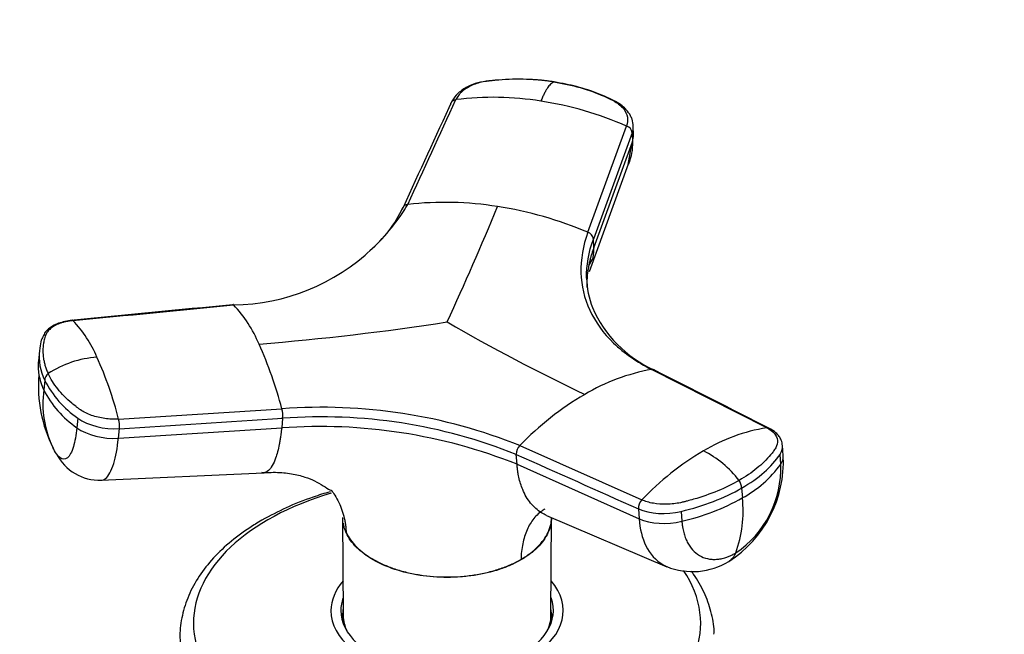
# Model space of a CAD drawing. Units: millimetres. Extents: x 0 to 1478, y 0 to 1758.
# Drawn here: x 1099 to 1184, y 568 to 620 of the extents above; entities that cross this region are included whole.
import ezdxf
from ezdxf import colors
from ezdxf.entities.mleader import LeaderData, LeaderLine
from ezdxf.math import Vec2, Vec3

# ---------------------------------------------------------------- set-up
doc = ezdxf.new("R2010")
doc.units = ezdxf.units.MM
doc.layers.add('DV6_Défaut', color=7, linetype='Continuous')
doc.layers.add('Défaut', color=7, linetype='Continuous')

# ---------------------------------------------------------------- blocks, each defined once
blk = doc.blocks.new('_DOT')
at = {"color": 0}
blk.add_line((0, 0), (-1, 0), dxfattribs=at)
at = {"color": 0, "const_width": 0.333}
blk.add_lwpolyline([(-0.1665, 0, 1), (0.1665, 0, 1)], format="xyb", close=True, dxfattribs=at)
blk = doc.blocks.new('SE5')
at = {"layer": 'DV6_Défaut', "color": 7, "linetype": 'Continuous'}
for p, q in [((1148.237, 602.176), (1151.571, 611.332)), ((1152.166, 610.555), (1152.143, 611.32)), ((1152.049, 610.741), (1148.717, 601.592)), ((1152.047, 610.741), (1152.07, 609.977)), ((1148.738, 600.827), (1152.07, 609.977)), ((1151.712, 608.023), (1152.021, 609.759)), ((1148.377, 598.788), (1151.73, 608.065)), ((1148.738, 600.827), (1148.717, 601.592)), ((1101.018, 591.999), (1100.923, 591.067)), ((1163.642, 585.323), (1153.726, 590.351)), ((1101.473, 589.411), (1101.389, 588.585)), ((1107.83, 586.078), (1121.889, 586.964)), ((1104.325, 586.158), (1104.241, 585.332)), ((1121.957, 586.141), (1121.872, 585.316)), ((1107.812, 584.424), (1121.872, 585.316)), ((1107.812, 584.424), (1107.896, 585.251)), ((1142.371, 583.795), (1152.88, 579.109)), ((1165.056, 582.917), (1164.99, 583.833)), ((1142.136, 582.181), (1142.073, 583.03)), ((1164.844, 582.189), (1164.782, 583.038)), ((1142.136, 582.181), (1152.646, 577.488)), ((1106.328, 580.805), (1120.296, 581.453)), ((1161.473, 580.129), (1161.535, 579.28)), ((1152.585, 578.337), (1152.646, 577.488)), ((1127.119, 577.592), (1127.174, 569.142)), ((1144.687, 577.773), (1155.046, 573.357)), ((1145.054, 569.142), (1145.108, 577.593)), ((1156.269, 578.123), (1156.33, 577.274)), ((1127.417, 576.32), (1127.426, 576.274)), ((1142.473, 573.946), (1142.48, 573.99)), ((1127.114, 569.161), (1127.114, 568.617)), ((1145.114, 568.617), (1145.114, 569.161))]:
    blk.add_line(p, q, dxfattribs=at)
for centre, radius, start, end in [((1140.079, 587.69), 26.114, 80.94196, 97.05931), ((1139.532, 583.7), 30.141, 66.45768, 81.10822), ((1151.325, 610.646), 0.729, 7.52267, 70.29985), ((1117.502, 613.633), 17.715, 313.4123, 329.25323), ((1135.909, 575.901), 28.851, 80.9401, 96.33232), ((1122.767, 608.699), 10.505, 309.59678, 335.32279), ((914.497, 697.036), 244.211, 335.15992, 337.70593), ((1135.373, 571.759), 33.026, 67.07543, 81.1533), ((1148.005, 601.496), 0.719, 7.62197, 71.1137), ((1117.502, 613.633), 17.715, 270.74677, 313.4123), ((1153.674, 596.807), 5.906, 147.7618, 154.47739), ((1155.502, 598.356), 7.373, 180.99255, 201.27145), ((1109.442, 588.148), 11.364, 22.73354, 43.14626), ((1158.225, 599.863), 10.465, 203.54866, 245.69624), ((1096.708, 587.563), 10.031, 22.56733, 44.27416), ((1101.864, 815.56), 223.751, 274.62938, 278.80504), ((1221.162, 741.484), 169.862, 239.95456, 244.47483), ((1105.653, 591.471), 4.66, 173.41694, 206.23374), ((1087.028, 577.804), 36.044, 14.72224, 24.12999), ((1105.564, 590.644), 4.655, 174.17668, 189.0959), ((1106.631, 582.543), 8.895, 94.25243, 123.1252), ((1075.695, 577.874), 33.165, 14.32156, 24.09255), ((1156.755, 573.45), 17.17, 100.16028, 120.78501), ((1112.622, 588.864), 11.691, 174.89755, 206.88346), ((1105.564, 590.644), 4.655, 189.0959, 206.24986), ((1102.201, 589.405), 0.728, 126.2557, 179.52049), ((1109.229, 593.335), 8.692, 206.83487, 235.65315), ((1110.081, 587.416), 8.771, 172.34216, 205.54652), ((1109.138, 592.503), 8.683, 206.82422, 235.67361), ((1161.381, 565.407), 26.448, 120.47704, 135.95175), ((1125.33, 541.423), 45.671, 68.09094, 94.3211), ((1119.505, 586.353), 2.461, 355.07551, 14.38429), ((1105.388, 585.465), 2.517, 355.09787, 14.09171), ((1125.327, 541.358), 44.91, 68.10786, 94.30418), ((1125.172, 539.586), 45.849, 68.28501, 94.12704), ((1166.085, 570.099), 15.418, 99.11741, 120.84605), ((1143.122, 583.061), 1.05, 135.62857, 181.73466), ((1170.509, 562.444), 24.259, 120.54603, 136.60943), ((1154.281, 575.497), 8.755, 37.19005, 63.55348), ((1106.195, 584.973), 4.17, 207.12489, 271.91595), ((1154.866, 582.402), 10.203, 302.67825, 2.76791), ((1156.041, 581.843), 8.809, 303.97547, 2.24936), ((1156.842, 587.955), 9.862, 298.40968, 324.22425), ((1160.309, 580.111), 1.164, 0.86532, 35.61771), ((1153.654, 578.369), 1.071, 136.29392, 181.72453), ((1151.952, 596.384), 19.605, 282.90436, 299.26009), ((1151.365, 578.098), 10.238, 339.65081, 6.63094), ((1157.255, 578.907), 5.973, 248.11199, 301.50705)]:
    blk.add_arc(centre, radius, start, end, dxfattribs=at)
for centre, major_axis, ratio, start_param, end_param in [((1148.565, 610.449), (-3.6, -0.106), 0.643891, 2.890766, 3.14835), ((1107.065, 587.266), (3.584, -0.366), 0.556452, 3.900831, 5.002964), ((1106.981, 586.44), (3.583, -0.365), 0.556735, 3.900653, 5.002786), ((1151.514, 584.873), (14.104, 1.027), 0.52486, 5.457474, 5.897127), ((1161.464, 582.657), (-3.593, -0.261), 0.524834, 2.755861, 3.128845), ((1151.511, 584.872), (14.105, 1.027), 0.524728, 5.017965, 5.457619), ((1136.114, 568.477), (-21.835, 0), 0.57735, 5.186527, 6.283185), ((1155.056, 579.841), (3.593, 0.26), 0.524573, 3.916313, 5.018446), ((1155.118, 578.993), (3.593, 0.261), 0.524834, 3.916015, 5.018147), ((1158.574, 576.933), (-1.801, 3.119), 0.57735, 3.142944, 3.574604), ((1136.114, 568.477), (-21.835, 0), 0.57735, 0, 3.512031), ((1136.114, 569.57), (-10, 0), 0.57735, 5.822902, 6.283185), ((1136.114, 569.57), (-10, 0), 0.57735, 0, 3.601876), ((1136.114, 569.57), (-9.15, 0), 0.57735, 6.073614, 6.283185), ((1136.114, 569.57), (-9.15, 0), 0.57735, 0, 3.351164), ((1136.114, 569.161), (-9, 0), 0.57735, 6.171381, 6.283185), ((1136.114, 569.161), (-9, 0), 0.57735, 2.966077, 3.253397), ((1136.114, 568.345), (-9.15, 0), 0.57735, -0.183504, -0.11618), ((1136.114, 569.161), (-9, 0), 0.57735, 0, 0.175516), ((1136.114, 569.161), (-8.94, 0), 0.57735, 0.00373, 0.263981), ((1136.114, 569.161), (-8.94, 0), 0.57735, 2.877612, 3.137863), ((1136.114, 568.345), (-9.15, 0), 0.57735, 3.257773, 3.325097)]:
    blk.add_ellipse(centre, major_axis=major_axis, ratio=ratio, start_param=start_param, end_param=end_param, dxfattribs=at)
for points, knots in [([(1139.988, 615.244), (1139.618, 615.208), (1139.013, 615.142), (1138.047, 614.83), (1137.361, 614.427), (1136.796, 613.917), (1136.599, 613.584), (1136.459, 613.339)], [0, 0, 0, 0, 0.223005, 0.431483, 0.668557, 0.79422, 1, 1, 1, 1]), ([(1145.316, 615.133), (1145.206, 615.15), (1144.984, 615.183), (1144.65, 615.225), (1144.314, 615.263), (1143.977, 615.294), (1143.638, 615.32), (1143.297, 615.34), (1142.671, 615.367), (1141.757, 615.372), (1140.858, 615.325), (1140.263, 615.271), (1139.953, 615.238), (1139.656, 615.204), (1139.263, 615.148), (1138.797, 615.045), (1138.266, 614.853), (1137.792, 614.605), (1137.459, 614.359), (1137.235, 614.143), (1137.09, 613.973), (1136.964, 613.795), (1136.901, 613.67), (1136.87, 613.606)], [0, 0, 0, 0, 0.035784, 0.071511, 0.107204, 0.142886, 0.178583, 0.214317, 0.250114, 0.375206, 0.500161, 0.531105, 0.562694, 0.597887, 0.6252, 0.687661, 0.750103, 0.812543, 0.874999, 0.905843, 0.936815, 0.968162, 1, 1, 1, 1]), ([(1145.316, 615.133), (1145.303, 615.128), (1145.257, 615.11), (1145.157, 615.059), (1144.988, 614.918), (1144.801, 614.682), (1144.623, 614.395), (1144.478, 614.125), (1144.334, 613.821), (1144.238, 613.593), (1144.191, 613.479)], [0, 0, 0, 0, 0.039449, 0.136017, 0.291018, 0.505549, 0.630459, 0.754831, 0.878097, 1, 1, 1, 1]), ([(1145.316, 615.133), (1146.089, 615.014), (1146.843, 614.849), (1148.288, 614.433), (1148.98, 614.183), (1149.792, 613.821), (1149.952, 613.747), (1150.187, 613.631), (1150.265, 613.592), (1150.42, 613.513), (1150.495, 613.473), (1150.863, 613.261), (1151.108, 613.056), (1151.472, 612.604), (1151.59, 612.356), (1151.685, 611.846), (1151.663, 611.584), (1151.571, 611.332)], [0, 0, 0, 0, 0.25, 0.25, 0.5, 0.5, 0.5625, 0.5625, 0.59375, 0.59375, 0.625, 0.625, 0.75, 0.75, 0.875, 0.875, 1, 1, 1, 1]), ([(1152.145, 611.301), (1152.122, 611.528), (1152.089, 611.817), (1151.877, 612.307), (1151.602, 612.702), (1151.155, 613.124), (1150.6, 613.468), (1149.901, 613.799), (1149.119, 614.135), (1148.242, 614.45), (1146.967, 614.832), (1146.048, 615.003), (1145.331, 615.133)], [0, 0, 0, 0, 0.083349, 0.12541, 0.209054, 0.270321, 0.355807, 0.449805, 0.546322, 0.660729, 0.778481, 1, 1, 1, 1]), ([(1132.727, 604.576), (1132.689, 604.571), (1132.616, 604.557), (1132.515, 604.518), (1132.43, 604.465), (1132.377, 604.413), (1132.352, 604.38), (1132.347, 604.372)], [0, 0, 0, 0, 0.232388, 0.464777, 0.697165, 0.929554, 1, 1, 1, 1]), ([(1132.347, 604.372), (1132.334, 604.355), (1132.308, 604.309), (1132.282, 604.23), (1132.277, 604.167), (1132.278, 604.135)], [0, 0, 0, 0, 0.258397, 0.629198, 1, 1, 1, 1]), ([(1148.237, 602.176), (1147.809, 601.005), (1147.409, 598.674), (1148.181, 595.394), (1150.265, 592.521), (1152.455, 590.995), (1153.726, 590.351)], [0, 0, 0, 0, 0.251896, 0.500001, 0.748104, 1, 1, 1, 1]), ([(1148.738, 600.827), (1148.704, 600.731), (1148.636, 600.54), (1148.545, 600.252), (1148.463, 599.965), (1148.391, 599.678), (1148.328, 599.391), (1148.238, 598.913), (1148.156, 598.255), (1148.141, 597.699), (1148.147, 597.426)], [0, 0, 0, 0, 0.083841, 0.167627, 0.251385, 0.335204, 0.419116, 0.503143, 0.755149, 1, 1, 1, 1]), ([(1148.692, 599.957), (1148.696, 599.984), (1148.711, 600.097), (1148.729, 600.289), (1148.742, 600.551), (1148.739, 600.729), (1148.738, 600.827)], [0, 0, 0, 0, 0.096546, 0.39521, 0.666094, 1, 1, 1, 1]), ([(1117.65, 595.933), (1117.655, 595.937), (1117.671, 595.945), (1117.699, 595.945), (1117.721, 595.93), (1117.733, 595.919)], [0, 0, 0, 0, 0.202502, 0.601251, 1, 1, 1, 1]), ([(1103.891, 594.566), (1103.837, 594.56), (1103.729, 594.549), (1103.572, 594.526), (1103.419, 594.499), (1103.271, 594.467), (1103.127, 594.432), (1102.988, 594.393), (1102.739, 594.313), (1102.405, 594.172), (1102.04, 593.944), (1101.757, 593.68), (1101.594, 593.432), (1101.507, 593.202), (1101.452, 593.006), (1101.405, 592.804), (1101.34, 592.461), (1101.299, 591.964), (1101.34, 591.416), (1101.424, 590.977), (1101.513, 590.648), (1101.626, 590.319), (1101.722, 590.101), (1101.77, 589.992)], [0, 0, 0, 0, 0.017779, 0.0354, 0.052866, 0.070191, 0.087412, 0.104572, 0.121718, 0.182487, 0.243186, 0.303459, 0.363514, 0.396079, 0.438674, 0.476454, 0.512057, 0.633999, 0.755984, 0.817062, 0.878011, 0.93895, 1, 1, 1, 1]), ([(1103.838, 594.588), (1103.391, 594.518), (1102.808, 594.417), (1102.047, 594.056), (1101.522, 593.66), (1101.38, 593.319), (1101.321, 593.169)], [0, 0, 0, 0, 0.354365, 0.540328, 0.827986, 1, 1, 1, 1]), ([(1103.891, 594.566), (1103.879, 594.577), (1103.857, 594.59), (1103.829, 594.588), (1103.813, 594.58), (1103.809, 594.576)], [0, 0, 0, 0, 0.405584, 0.811168, 1, 1, 1, 1]), ([(1153.726, 590.351), (1153.755, 590.355), (1153.811, 590.358), (1153.888, 590.341), (1153.932, 590.318), (1153.952, 590.305)], [0, 0, 0, 0, 0.344048, 0.6880961, 1, 1, 1, 1]), ([(1107.83, 586.078), (1107.442, 586.054), (1107.038, 586.069), (1106.247, 586.177), (1105.859, 586.27), (1105.149, 586.522), (1104.826, 586.681), (1104.488, 586.91), (1104.423, 586.957), (1104.296, 587.052), (1104.233, 587.099), (1104.048, 587.244), (1103.928, 587.341), (1103.345, 587.835), (1102.938, 588.25), (1102.254, 589.105), (1101.977, 589.546), (1101.77, 589.992)], [0, 0, 0, 0, 0.125, 0.125, 0.25, 0.25, 0.375, 0.375, 0.40625, 0.40625, 0.4375, 0.4375, 0.5, 0.5, 0.75, 0.75, 1, 1, 1, 1]), ([(1104.241, 585.332), (1104.176, 584.694), (1103.963, 583.537), (1103.439, 582.571), (1102.902, 582.585), (1102.58, 582.938), (1102.482, 583.075)], [0, 0, 0, 0, 0.275756, 0.573613, 0.870092, 1, 1, 1, 1]), ([(1121.872, 585.316), (1121.862, 585.221), (1121.843, 585.042), (1121.812, 584.797), (1121.776, 584.527), (1121.728, 584.227), (1121.645, 583.775), (1121.526, 583.25), (1121.328, 582.608), (1121.068, 582.027), (1120.714, 581.578), (1120.402, 581.44), (1120.206, 581.455), (1120.158, 581.464)], [0, 0, 0, 0, 0.038754, 0.073136, 0.103179, 0.155705, 0.20769, 0.316326, 0.424437, 0.587809, 0.750417, 0.940205, 1, 1, 1, 1]), ([(1163.642, 585.322), (1163.915, 585.183), (1164.137, 585.016), (1164.45, 584.646), (1164.542, 584.443), (1164.582, 584.025), (1164.531, 583.81), (1164.382, 583.552), (1164.348, 583.5), (1164.278, 583.398), (1164.242, 583.347), (1164.131, 583.195), (1164.053, 583.094), (1163.641, 582.594), (1163.245, 582.206), (1162.335, 581.467), (1161.821, 581.116), (1161.255, 580.789)], [0, 0, 0, 0, 0.125, 0.125, 0.25, 0.25, 0.375, 0.375, 0.40625, 0.40625, 0.4375, 0.4375, 0.5, 0.5, 0.75, 0.75, 1, 1, 1, 1]), ([(1163.828, 585.295), (1163.821, 585.299), (1163.789, 585.313), (1163.727, 585.328), (1163.671, 585.327), (1163.642, 585.322)], [0, 0, 0, 0, 0.13807, 0.569035, 1, 1, 1, 1]), ([(1164.996, 583.767), (1164.968, 583.952), (1164.921, 584.235), (1164.704, 584.603), (1164.376, 584.97), (1164.061, 585.16), (1163.828, 585.295)], [0, 0, 0, 0, 0.245556, 0.442506, 0.656228, 1, 1, 1, 1]), ([(1106.328, 580.806), (1106.46, 580.811), (1106.871, 580.977), (1107.441, 582.032), (1107.726, 583.574), (1107.812, 584.424)], [0, 0, 0, 0, 0.191723, 0.611432, 1, 1, 1, 1]), ([(1164.782, 583.038), (1164.8, 583.063), (1164.816, 583.089), (1164.956, 583.33), (1165.012, 583.553), (1164.995, 583.771)], [0, 0, 0, 0, 0.106934, 0.106934, 1, 1, 1, 1]), ([(1144.687, 577.773), (1144.532, 577.839), (1144.02, 578.103), (1143.264, 578.775), (1142.719, 579.711), (1142.433, 580.508), (1142.315, 580.957), (1142.241, 581.323), (1142.197, 581.59), (1142.162, 581.876), (1142.145, 582.073), (1142.135, 582.181)], [0, 0, 0, 0, 0.107069, 0.365662, 0.62403, 0.721262, 0.816486, 0.861277, 0.907136, 0.94873, 1, 1, 1, 1]), ([(1120.154, 581.445), (1120.73, 581.48), (1121.647, 581.528), (1123.06, 581.33), (1124.16, 581.001), (1124.947, 580.641), (1125.686, 580.187), (1126.047, 579.924), (1126.126, 579.949), (1126.138, 579.954)], [0, 0, 0, 0, 0.162874, 0.31011, 0.452805, 0.600914, 0.774221, 0.970096, 1, 1, 1, 1]), ([(1161.255, 580.789), (1160.69, 580.463), (1160.073, 580.161), (1158.758, 579.615), (1158.059, 579.371), (1157.149, 579.108), (1156.965, 579.058), (1156.687, 578.985), (1156.593, 578.961), (1156.406, 578.915), (1156.312, 578.893), (1155.836, 578.79), (1155.433, 578.743), (1154.636, 578.724), (1154.242, 578.752), (1153.509, 578.88), (1153.17, 578.98), (1152.88, 579.109)], [0, 0, 0, 0, 0.25, 0.25, 0.5, 0.5, 0.5625, 0.5625, 0.59375, 0.59375, 0.625, 0.625, 0.75, 0.75, 0.875, 0.875, 1, 1, 1, 1]), ([(1126.141, 579.949), (1126.248, 579.808), (1126.485, 579.466), (1126.802, 578.897), (1127.077, 578.235), (1127.241, 577.661), (1127.335, 577.188), (1127.386, 576.826), (1127.41, 576.534), (1127.416, 576.366), (1127.417, 576.32)], [0, 0, 0, 0, 0.135028, 0.319923, 0.503768, 0.688138, 0.779012, 0.873266, 0.965784, 1, 1, 1, 1]), ([(1126.044, 579.815), (1125.551, 579.672), (1124.24, 579.257), (1122.193, 578.451), (1120.908, 577.765), (1120.161, 577.359)], [0, 0, 0, 0, 0.229205, 0.618737, 1, 1, 1, 1]), ([(1144.526, 578.321), (1144.437, 578.269), (1144.056, 578.02), (1143.469, 577.441), (1142.998, 576.598), (1142.729, 575.814), (1142.585, 575.175), (1142.51, 574.604), (1142.486, 574.202), (1142.481, 574.035), (1142.48, 573.99)], [0, 0, 0, 0, 0.071577, 0.313219, 0.554967, 0.675278, 0.795937, 0.917061, 0.977608, 1, 1, 1, 1]), ([(1120.161, 577.359), (1119.773, 577.128), (1118.824, 576.555), (1117.284, 575.401), (1115.79, 573.94), (1114.591, 572.352), (1113.725, 570.674), (1113.23, 568.964), (1113.057, 567.569), (1113.147, 566.855), (1113.174, 566.651)], [0, 0, 0, 0, 0.078561, 0.227291, 0.376081, 0.524048, 0.670199, 0.813698, 0.954526, 1, 1, 1, 1]), ([(1145.108, 577.601), (1145.105, 577.153), (1145.002, 576.705), (1144.596, 575.828), (1144.294, 575.412), (1143.709, 574.821), (1143.491, 574.628), (1143.012, 574.271), (1142.754, 574.114), (1142.475, 573.947)], [0, 0, 0, 0, 0.330454, 0.330454, 0.665336, 0.665336, 0.832778, 0.832778, 1, 1, 1, 1]), ([(1142.48, 573.99), (1142.755, 574.15), (1143.017, 574.318), (1143.494, 574.675), (1143.711, 574.864), (1144.106, 575.26), (1144.281, 575.464), (1144.581, 575.881), (1144.706, 576.094), (1144.909, 576.529), (1144.986, 576.752), (1145.081, 577.163), (1145.105, 577.346), (1145.114, 577.529)], [0, 0, 0, 0, 0.172148, 0.172148, 0.344295, 0.344295, 0.516443, 0.516443, 0.68859, 0.68859, 0.860738, 0.860738, 1, 1, 1, 1]), ([(1152.646, 577.488), (1152.709, 576.615), (1153.126, 574.965), (1154.17, 573.789), (1154.907, 573.417), (1155.028, 573.365)], [0, 0, 0, 0, 0.437947, 0.910993, 1, 1, 1, 1]), ([(1127.159, 577.106), (1127.166, 577.068), (1127.174, 577.03), (1127.195, 576.937), (1127.21, 576.881), (1127.226, 576.826)], [0, 0, 0, 0, 0.407013, 0.407013, 1, 1, 1, 1]), ([(1127.426, 576.275), (1127.323, 576.501), (1127.247, 576.71), (1127.183, 576.989), (1127.172, 577.045), (1127.163, 577.1)], [0, 0, 0, 0, 0.802582, 0.802582, 1, 1, 1, 1]), ([(1156.33, 577.274), (1156.335, 577.219), (1156.343, 577.108), (1156.363, 576.943), (1156.391, 576.752), (1156.43, 576.538), (1156.502, 576.231), (1156.616, 575.868), (1156.849, 575.337), (1157.233, 574.775), (1157.822, 574.288), (1158.403, 574.059), (1158.907, 573.984), (1159.301, 573.983), (1159.708, 574.038), (1160.078, 574.136), (1160.404, 574.257), (1160.685, 574.383), (1160.871, 574.486), (1160.964, 574.538)], [0, 0, 0, 0, 0.020309, 0.04124, 0.062928, 0.094419, 0.125837, 0.188829, 0.251516, 0.376848, 0.501892, 0.626636, 0.689064, 0.751265, 0.813405, 0.875674, 0.917244, 0.958625, 1, 1, 1, 1]), ([(1127.417, 576.32), (1127.521, 576.102), (1127.641, 575.888), (1127.939, 575.471), (1128.113, 575.268), (1128.51, 574.872), (1128.729, 574.682), (1129.204, 574.324), (1129.461, 574.155), (1130.013, 573.836), (1130.308, 573.686), (1130.937, 573.407), (1131.264, 573.281), (1131.941, 573.054), (1132.292, 572.954), (1133.018, 572.78), (1133.395, 572.706), (1134.536, 572.529), (1135.311, 572.468), (1136.499, 572.467), (1136.894, 572.482), (1137.671, 572.541), (1138.054, 572.584), (1138.813, 572.7), (1139.19, 572.774), (1139.919, 572.948), (1140.27, 573.048), (1140.949, 573.273), (1141.276, 573.398), (1141.902, 573.675), (1142.199, 573.829), (1142.48, 573.99)], [0, 0, 0, 0, 0.0625, 0.0625, 0.125, 0.125, 0.1875, 0.1875, 0.25, 0.25, 0.3125, 0.3125, 0.375, 0.375, 0.4375, 0.4375, 0.5, 0.5, 0.625, 0.625, 0.6875, 0.6875, 0.75, 0.75, 0.8125, 0.8125, 0.875, 0.875, 0.9375, 0.9375, 1, 1, 1, 1]), ([(1142.474, 573.946), (1142.195, 573.791), (1141.899, 573.628), (1141.274, 573.349), (1140.948, 573.228), (1139.939, 572.897), (1139.215, 572.719), (1136.933, 572.369), (1135.303, 572.373), (1132.261, 572.844), (1130.863, 573.307), (1129.193, 574.267), (1128.715, 574.631), (1128.13, 575.21), (1127.956, 575.41), (1127.654, 575.832), (1127.528, 576.06), (1127.426, 576.274)], [0, 0, 0, 0, 0.0625, 0.0625, 0.125, 0.125, 0.25, 0.25, 0.5, 0.5, 0.75, 0.75, 0.875, 0.875, 0.9375, 0.9375, 1, 1, 1, 1]), ([(1159.089, 567.542), (1159.094, 567.63), (1159.126, 568.245), (1158.868, 569.501), (1158.296, 571.145), (1157.633, 572.292), (1157.21, 572.89), (1157.146, 572.976)], [0, 0, 0, 0, 0.042649, 0.343221, 0.643928, 0.947954, 1, 1, 1, 1])]:
    blk.add_open_spline(points, degree=3, knots=knots, dxfattribs=at)
for points in [[(1136.522, 613.462), (1135.123, 610.416), (1133.724, 607.37), (1132.325, 604.324)], [(1132.727, 604.576), (1134.108, 607.586), (1135.489, 610.596), (1136.87, 613.606)], [(1136.423, 613.158), (1136.422, 613.19), (1136.427, 613.253), (1136.456, 613.342), (1136.506, 613.422), (1136.574, 613.491), (1136.658, 613.545), (1136.759, 613.586), (1136.831, 613.602), (1136.87, 613.606)], [(1152.048, 610.741), (1152.123, 610.946), (1152.155, 611.156), (1152.142, 611.365)], [(1152.07, 609.977), (1152.09, 609.304), (1151.973, 608.654), (1151.727, 608.057)], [(1148.13, 598.215), (1148.106, 599.319), (1148.303, 600.456), (1148.717, 601.592)], [(1117.662, 595.934), (1113.01, 595.478), (1108.358, 595.022), (1103.706, 594.566)], [(1103.891, 594.566), (1108.505, 595.017), (1113.119, 595.468), (1117.733, 595.919)], [(1117.737, 595.941), (1117.721, 595.94), (1117.706, 595.938), (1117.69, 595.937)], [(1101.321, 593.169), (1101.176, 592.993), (1101.073, 592.585), (1101.011, 591.945)], [(1163.938, 585.236), (1160.588, 586.936), (1157.238, 588.637), (1153.888, 590.337)], [(1107.896, 585.25), (1112.583, 585.547), (1117.27, 585.844), (1121.957, 586.141)], [(1102.482, 583.075), (1102.376, 583.226), (1102.27, 583.413), (1102.168, 583.633)], [(1142.073, 583.03), (1145.576, 581.465), (1149.08, 579.901), (1152.584, 578.337)], [(1127.315, 576.565), (1127.346, 576.483), (1127.381, 576.401), (1127.417, 576.32)], [(1127.417, 576.528), (1127.348, 576.548), (1127.315, 576.561), (1127.318, 576.564)]]:
    blk.add_open_spline(points, degree=3, dxfattribs=at)

msp = doc.modelspace()

# ---------------------------------------------------------------- block references
at = {"layer": 'Défaut'}
msp.add_blockref('SE5', (0, 0), dxfattribs=at)

# ---------------------------------------------------------------- leaders
at = {"layer": 'Défaut', "color": 7, "linetype": 'Continuous'}
ml = msp.add_multileader_mtext('Standard', dxfattribs=at)
ml.set_content('{\\pxsm0.9;\\fSolid Edge ISO|b1||i0||c0|p34;\\W1.;28/02/2018\\P}', color=256)
ml.set_leader_properties()
ml.set_arrow_properties(name='DOT')
ml.build(insert=Vec2(0, 0))
ml.multileader.update_dxf_attribs({"leader_type": 0, "dogleg_length": 0, "arrow_head_size": 12})
ctx = ml.context
ctx.base_point, ctx.char_height, ctx.arrow_head_size, ctx.landing_gap_size = Vec3(1390.407, 1750.708), 12, 12, 4.2
notes = []
notes.append((ctx, [(0, (0, 0, 0), (0, 0), (1, 0), 1, [])]))
ctx.mtext.insert = Vec3(1392.407, 1756.828)
for ctx, leaders in notes:
    for number, flags, end, landing, length, lines in leaders:
        leader = LeaderData()
        leader.index, (leader.has_last_leader_line, leader.has_dogleg_vector, leader.attachment_direction) = number, flags
        leader.last_leader_point, leader.dogleg_vector, leader.dogleg_length = Vec3(end), Vec3(landing), length
        for number, points, colour, breaks in lines:
            line = LeaderLine()
            line.index, line.vertices, line.color, line.breaks = number, Vec3.list(points), colors.encode_raw_color(colour), breaks
            leader.lines.append(line)
        ctx.leaders.append(leader)

doc.saveas('drawing.dxf')
